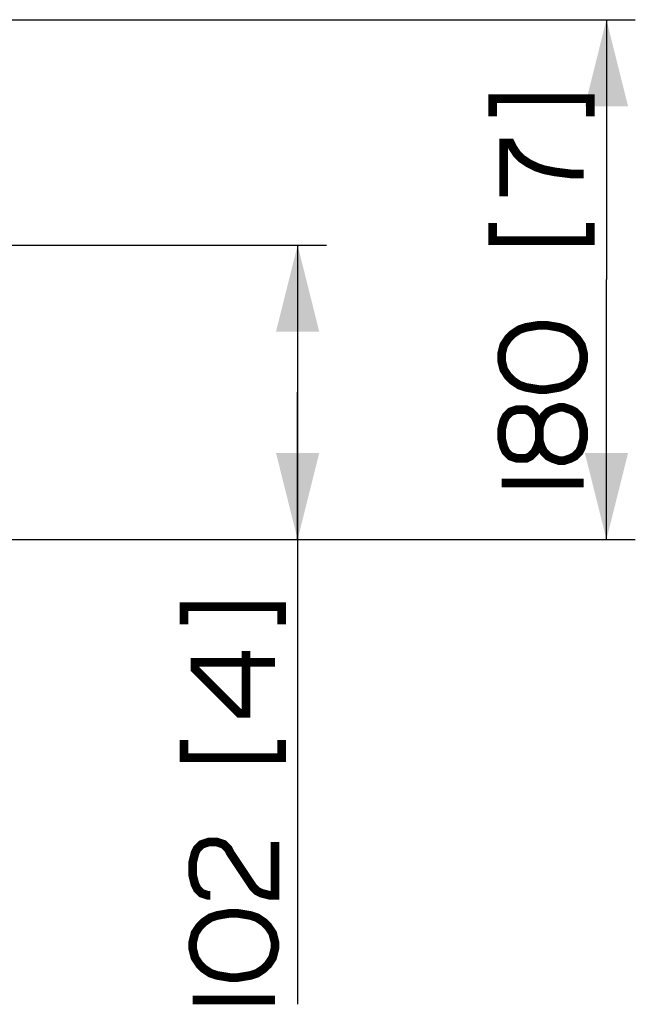
# Paper-space layout '13000516_1' of a CAD drawing. Units: millimetres. Extents: x 0 to 297, y 0 to 210.
# Drawn here: x 70 to 91, y 142 to 176 of the extents above; entities that cross this region are included whole.
import ezdxf

# ---------------------------------------------------------------- set-up
doc = ezdxf.new("R2010")
doc.units = ezdxf.units.MM
doc.header["$LTSCALE"] = 16.335
doc.layers.get('0').update_dxf_attribs({"linetype": 'CONTINUOUS'})
doc.styles.get("Standard").update_dxf_attribs({"font": 'txt', "width": 0.8})
doc.dimstyles.new('DIMSTYLE_1', dxfattribs={"dimtxt": 2, "dimasz": 3, "dimexe": 1, "dimexo": 0.5, "dimgap": 0.5, "dimtad": 1, "dimdec": 1, "dimlfac": 10, "dimdsep": 46, "dimtxsty": 'STANDARD', "dimblk": '_FILLED', "dimblk1": '_FILLED', "dimblk2": '_FILLED', "dimcen": 0.09, "dimadec": 0, "dimazin": 0, "dimtp": 0.5, "dimtm": 0.5, "dimtfac": 1, "dimtdec": 1, "dimtofl": 0, "dimtmove": 0, "dimatfit": 3, "dimldrblk": '_FILLED', "dimfxl": 1, "dimtolj": 1, "dimarcsym": 0})
doc.dimstyles.new('DIMSTYLE_2', dxfattribs={"dimtxt": 2, "dimasz": 3, "dimexe": 1, "dimexo": 0.5, "dimgap": 0.5, "dimtad": 1, "dimdec": 1, "dimlfac": 10, "dimdsep": 46, "dimtxsty": 'STANDARD', "dimblk": '_FILLED', "dimblk1": '_FILLED', "dimblk2": '_FILLED', "dimcen": 0.09, "dimadec": 0, "dimazin": 0, "dimtp": 0.3, "dimtm": 0.3, "dimtfac": 1, "dimtdec": 1, "dimtofl": 0, "dimtmove": 0, "dimatfit": 3, "dimldrblk": '_FILLED', "dimfxl": 1, "dimtolj": 1, "dimarcsym": 0})

# ---------------------------------------------------------------- blocks, each defined once
blk = doc.blocks.new('_FILLED')
at = {"color": 0, "linetype": 'BYBLOCK'}
blk.add_solid([(0, 0), (-1, 0.25), (-1, -0.25)], dxfattribs=at)
blk = doc.blocks.new('*D1')
at = {"color": 2, "linetype": 'CONTINUOUS'}
for p, q in [((50.673, 176.229), (90.868, 176.229)), ((89.868, 176.229), (89.868, 167.227)), ((89.868, 158.225), (89.868, 167.227)), ((61.461, 158.225), (90.868, 158.225))]:
    blk.add_line(p, q, dxfattribs=at)
at = {"color": 2, "linetype": 'CONTINUOUS', "xscale": 3, "yscale": 3, "zscale": 3}
for p, rotation in [((89.868, 176.229), 90), ((89.868, 158.225), 270)]:
    blk.add_blockref('_FILLED', p, dxfattribs=dict(at, rotation=rotation))
blk = doc.blocks.new('*D3')
at = {"color": 2, "linetype": 'CONTINUOUS'}
for p, q in [((53.47, 168.425), (80.168, 168.425)), ((79.168, 168.425), (79.168, 163.325)), ((79.168, 158.225), (79.168, 163.325)), ((79.168, 163.325), (79.168, 142.133)), ((61.461, 158.225), (80.168, 158.225))]:
    blk.add_line(p, q, dxfattribs=at)
at = {"color": 2, "linetype": 'CONTINUOUS', "xscale": 3, "yscale": 3, "zscale": 3}
for p, rotation in [((79.168, 168.425), 90), ((79.168, 158.225), 270)]:
    blk.add_blockref('_FILLED', p, dxfattribs=dict(at, rotation=rotation))

psp = doc.layouts.new('13000516_1')

# ---------------------------------------------------------------- linework, layer by layer
at = {"color": 2, "linetype": 'CONTINUOUS', "const_width": 0.3}
for points in [[(85.926, 172.881), (85.926, 173.496), (89.311, 173.496), (89.311, 172.881)], [(86.311, 170.112), (86.311, 171.958), (86.541, 171.958), (86.618, 171.804), (86.772, 171.573), (86.926, 171.419), (87.157, 171.265), (87.464, 171.112), (87.695, 171.035), (88.08, 170.958), (88.695, 170.881), (89.08, 170.881)], [(85.926, 169.188), (85.926, 168.573), (89.311, 168.573), (89.311, 169.188)], [(87.541, 165.65), (87.08, 165.573), (86.849, 165.496), (86.618, 165.342), (86.464, 165.188), (86.311, 164.958), (86.234, 164.65), (86.234, 164.419), (86.311, 164.112), (86.464, 163.881), (86.618, 163.727), (86.849, 163.573), (87.08, 163.496), (87.541, 163.419), (87.772, 163.419), (88.234, 163.496), (88.464, 163.573), (88.695, 163.727), (88.849, 163.881), (89.003, 164.112), (89.08, 164.419), (89.08, 164.65), (89.003, 164.958), (88.849, 165.188), (88.695, 165.342), (88.464, 165.496), (88.234, 165.573), (87.772, 165.65), (87.541, 165.65)], [(87.541, 162.112), (87.464, 162.342), (87.387, 162.496), (87.234, 162.65), (87.08, 162.727), (86.772, 162.727), (86.541, 162.65), (86.387, 162.496), (86.311, 162.342), (86.234, 162.035), (86.234, 161.727), (86.311, 161.419), (86.387, 161.265), (86.541, 161.112), (86.772, 161.035), (87.08, 161.035), (87.234, 161.112), (87.387, 161.265), (87.464, 161.419), (87.541, 161.65), (87.541, 162.112)], [(87.541, 161.65), (87.618, 161.419), (87.695, 161.265), (87.849, 161.112), (88.003, 161.035), (88.234, 160.958), (88.387, 160.958), (88.618, 161.035), (88.772, 161.112), (88.926, 161.265), (89.003, 161.419), (89.08, 161.727), (89.08, 162.035), (89.003, 162.342), (88.926, 162.496), (88.772, 162.65), (88.618, 162.727), (88.387, 162.804), (88.234, 162.804), (88.003, 162.727), (87.849, 162.65), (87.695, 162.496), (87.618, 162.342), (87.541, 162.112)], [(86.234, 160.188), (89.08, 160.188)], [(75.226, 155.287), (75.226, 155.902), (78.611, 155.902), (78.611, 155.287)], [(78.38, 153.979), (75.611, 153.979), (75.611, 153.748), (77.149, 152.21), (77.38, 152.21), (77.38, 154.364)], [(75.226, 151.287), (75.226, 150.671), (78.611, 150.671), (78.611, 151.287)], [(76.149, 145.902), (76.072, 145.902), (75.841, 145.979), (75.687, 146.133), (75.611, 146.287), (75.534, 146.594), (75.534, 147.056), (75.611, 147.364), (75.687, 147.517), (75.841, 147.671), (76.072, 147.748), (76.38, 147.748), (76.611, 147.671), (76.764, 147.517), (76.841, 147.364), (77.611, 146.21), (77.764, 146.056), (77.918, 145.979), (78.226, 145.902), (78.38, 145.902), (78.38, 147.748)], [(76.841, 145.287), (76.38, 145.21), (76.149, 145.133), (75.918, 144.979), (75.764, 144.825), (75.611, 144.594), (75.534, 144.287), (75.534, 144.056), (75.611, 143.748), (75.764, 143.517), (75.918, 143.364), (76.149, 143.21), (76.38, 143.133), (76.841, 143.056), (77.072, 143.056), (77.534, 143.133), (77.764, 143.21), (77.995, 143.364), (78.149, 143.517), (78.303, 143.748), (78.38, 144.056), (78.38, 144.287), (78.303, 144.594), (78.149, 144.825), (77.995, 144.979), (77.764, 145.133), (77.534, 145.21), (77.072, 145.287), (76.841, 145.287)], [(75.534, 142.287), (78.38, 142.287)]]:
    psp.add_lwpolyline(points, dxfattribs=at)

# ---------------------------------------------------------------- dimensions: what is measured, and where the dimension line sits
at = {"color": 2, "linetype": 'CONTINUOUS'}
for base, p2, dimstyle, picture, middle in [((89.868, 176.229), (50.173, 176.229), 'DIMSTYLE_1', '*D1', (89.868, 160.035)), ((79.168, 168.425), (52.97, 168.425), 'DIMSTYLE_2', '*D3', (79.168, 142.133))]:
    dim = psp.add_linear_dim(base=base, p1=(60.961, 158.225), p2=p2, angle=90, dimstyle=dimstyle, dxfattribs=at)
    dim.commit()
    dim.dimension.update_dxf_attribs({"geometry": picture, "text_midpoint": middle, "dimtype": 160})

doc.saveas('drawing.dxf')
